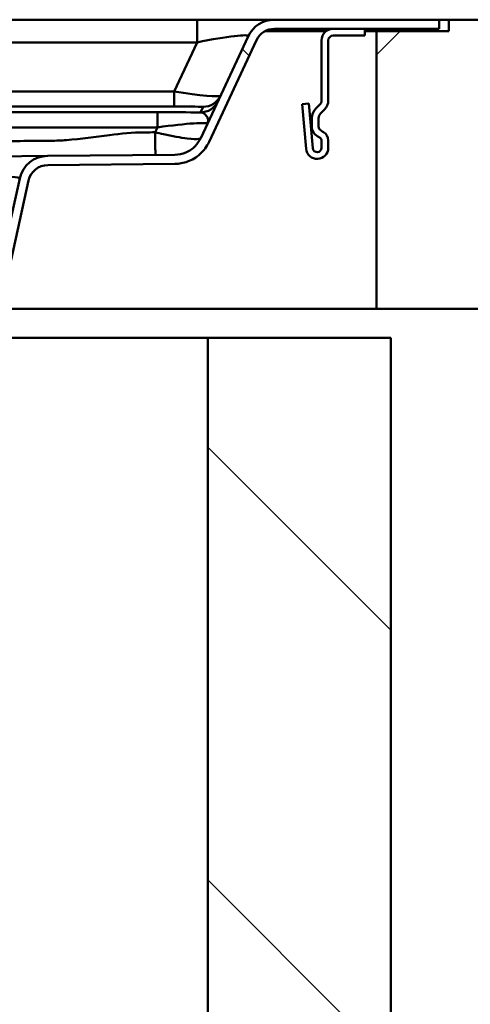
# Paper-space layout 'DF_1' of a CAD drawing. Units: millimetres. Extents: x 0 to 2100, y 0 to 3793.
# Drawn here: x 1070 to 1116, y 1637 to 1739 of the extents above; entities that cross this region are included whole.
import ezdxf

# ---------------------------------------------------------------- set-up
doc = ezdxf.new("R2010")
doc.units = ezdxf.units.MM
doc.header["$LTSCALE"] = 10
for name, color, linetype, lineweight in [('Hatch', 7, 'Continuous', 20), ('Visible Edges(ISO)', 7, 'Continuous', 50), ('Visible Tangent Edges(ISO)', 7, 'Continuous', 50)]:
    doc.layers.add(name, color=color, linetype=linetype, lineweight=lineweight)
pattern_1 = [(135, (0, 0), (-22.45064, -22.45064), [])]

psp = doc.layouts.new('DF_1')

# ---------------------------------------------------------------- hatches: boundary and pattern name
at = {"layer": 'Hatch'}
h = psp.add_hatch(dxfattribs=at)
h.set_pattern_fill('ANSI31', color=256, scale=254, angle=90, style=0)
h.set_pattern_definition(pattern_1)
edge = h.paths.add_edge_path()
edge.add_line((1051.25, 1709.51), (1063.66, 1709.84))
edge.add_spline(control_points=[(1063.66, 1709.84), (1064.16, 1709.85), (1064.65, 1709.93), (1065.6, 1710.23), (1066.06, 1710.44), (1067.07, 1711.1), (1067.59, 1711.59), (1068.4, 1712.76), (1068.68, 1713.42), (1068.84, 1714.11)], knot_values=[-0.724717, -0.724717, -0.724717, -0.724717, -0.57526, -0.57526, -0.425802, -0.425802, -0.212901, -0.212901, 0, 0, 0, 0], degree=3, periodic=0)
edge.add_line((1068.84, 1714.11), (1070.66, 1722.33))
edge.add_ellipse((1072.66, 1721.89), major_axis=(0.44, 2), ratio=1, start_angle=13, end_angle=90, ccw=False)
edge.add_line((1072.64, 1723.94), (1085.84, 1724.05))
edge.add_spline(control_points=[(1085.84, 1724.05), (1086.28, 1724.06), (1086.73, 1724.14), (1087.63, 1724.47), (1088.08, 1724.74), (1088.85, 1725.44), (1089.16, 1725.86), (1089.38, 1726.33)], knot_values=[-0.445984, -0.445984, -0.445984, -0.445984, -0.311663, -0.311663, -0.156798, -0.156798, 0, 0, 0, 0], degree=3, periodic=0)
edge.add_line((1089.38, 1726.33), (1094.3, 1736.89))
edge.add_ellipse((1096.16, 1736.02), major_axis=(0.87, 1.86), ratio=1, start_angle=25, end_angle=90, ccw=False)
edge.add_line((1096.16, 1738.07), (1102.25, 1738.07))
edge.add_line((1102.25, 1738.07), (1105.55, 1738.07))
edge.add_line((1105.55, 1738.07), (1113.25, 1738.07))
edge.add_line((1113.25, 1738.07), (1113.25, 1739.02))
edge.add_line((1113.25, 1739.02), (1096.16, 1739.02))
edge.add_ellipse((1096.16, 1736.02), major_axis=(-3, 0), ratio=1, start_angle=270, end_angle=335)
edge.add_line((1093.44, 1737.29), (1088.52, 1726.74))
edge.add_spline(control_points=[(1088.52, 1726.74), (1088.38, 1726.43), (1088.18, 1726.15), (1087.67, 1725.62), (1087.34, 1725.4), (1086.62, 1725.09), (1086.23, 1725.01), (1085.83, 1725)], knot_values=[-0.338722, -0.338722, -0.338722, -0.338722, -0.236706, -0.236706, -0.119087, -0.119087, 0, 0, 0, 0], degree=3, periodic=0)
edge.add_line((1085.83, 1725), (1072.64, 1724.89))
edge.add_ellipse((1072.66, 1721.89), major_axis=(-3, -0.03), ratio=1, start_angle=270, end_angle=347)
edge.add_line((1069.73, 1722.54), (1067.91, 1714.31))
edge.add_spline(control_points=[(1067.91, 1714.31), (1067.82, 1713.91), (1067.68, 1713.52), (1067.29, 1712.8), (1067.05, 1712.47), (1066.35, 1711.75), (1065.87, 1711.41), (1064.8, 1710.93), (1064.22, 1710.8), (1063.63, 1710.79)], knot_values=[-0.59839, -0.59839, -0.59839, -0.59839, -0.474985, -0.474985, -0.35158, -0.35158, -0.17579, -0.17579, 0, 0, 0, 0], degree=3, periodic=0)
edge.add_line((1063.63, 1710.79), (1050.93, 1710.46))
edge.add_spline(control_points=[(1050.93, 1710.46), (1050.94, 1710.45), (1050.94, 1710.45), (1050.98, 1710.44), (1051.01, 1710.42), (1051.06, 1710.38), (1051.09, 1710.36), (1051.15, 1710.3), (1051.17, 1710.26), (1051.22, 1710.17), (1051.24, 1710.12), (1051.25, 1710.04), (1051.25, 1710.02), (1051.25, 1709.99)], knot_values=[0.075651, 0.075651, 0.075651, 0.075651, 0.077859, 0.077859, 0.089307, 0.089307, 0.100409, 0.100409, 0.114728, 0.114728, 0.13071, 0.13071, 0.138602, 0.138602, 0.138602, 0.138602], degree=3, periodic=0)
edge.add_line((1051.25, 1709.99), (1051.25, 1709.51))
h = psp.add_hatch(dxfattribs=at)
h.set_pattern_fill('ANSI31', color=256, scale=254, style=0)
h.set_pattern_definition([(45, (0, 0), (-22.45064, 22.45064), [])])
h.paths.add_polyline_path([(1175.55, 1709.02), (1175.55, 1739.02), (1114.25, 1739.02), (1114.25, 1737.82), (1106.75, 1737.82), (1106.75, 1709.02)])
h = psp.add_hatch(dxfattribs=at)
h.set_pattern_fill('ANSI31', color=256, scale=254, angle=75, style=0)
h.set_pattern_definition([(120, (0, 0), (-27.4963, -15.875), [])])
edge = h.paths.add_edge_path()
edge.add_line((1105.55, 1738.07), (1102.25, 1738.07))
edge.add_ellipse((1102.25, 1736.87), major_axis=(-1.2, 0), ratio=1, start_angle=270, end_angle=360)
edge.add_line((1101.05, 1736.87), (1101.05, 1730.67))
edge.add_ellipse((1100.35, 1730.67), major_axis=(0, -0.7), ratio=1, start_angle=45, end_angle=90, ccw=False)
edge.add_line((1100.84, 1730.18), (1100.46, 1729.79))
edge.add_ellipse((1101.45, 1728.8), major_axis=(-0.99, -0.99), ratio=1, start_angle=270, end_angle=315)
edge.add_line((1100.05, 1728.8), (1100.05, 1727.94))
edge.add_ellipse((1101.25, 1727.94), major_axis=(-1.2, 0), ratio=1, start_angle=0, end_angle=60)
edge.add_line((1100.65, 1726.9), (1100.9, 1726.75))
edge.add_ellipse((1100.75, 1726.49), major_axis=(0.26, -0.15), ratio=1, start_angle=30, end_angle=90, ccw=False)
edge.add_line((1101.05, 1726.49), (1101.05, 1725.72))
edge.add_ellipse((1100.6, 1725.72), major_axis=(0, -0.45), ratio=1, start_angle=275, end_angle=450, ccw=False)
edge.add_line((1100.15, 1725.68), (1099.74, 1730.33))
edge.add_line((1099.74, 1730.33), (1099.05, 1730.27))
edge.add_line((1099.05, 1730.27), (1099.45, 1725.62))
edge.add_ellipse((1100.6, 1725.72), major_axis=(0.1, -1.15), ratio=1, start_angle=270, end_angle=445)
edge.add_line((1101.75, 1725.72), (1101.75, 1726.49))
edge.add_ellipse((1100.75, 1726.49), major_axis=(0, 1), ratio=1, start_angle=270, end_angle=330)
edge.add_line((1101.25, 1727.36), (1101, 1727.5))
edge.add_ellipse((1101.25, 1727.94), major_axis=(-0.433, 0.25), ratio=1, start_angle=30, end_angle=90, ccw=False)
edge.add_line((1100.75, 1727.94), (1100.75, 1728.8))
edge.add_ellipse((1101.45, 1728.8), major_axis=(-0.7, 0), ratio=1, start_angle=315, end_angle=360, ccw=False)
edge.add_line((1100.95, 1729.3), (1101.34, 1729.68))
edge.add_ellipse((1100.35, 1730.67), major_axis=(0.99, 0.99), ratio=1, start_angle=270, end_angle=315)
edge.add_line((1101.75, 1730.67), (1101.75, 1736.87))
edge.add_ellipse((1102.25, 1736.87), major_axis=(0, 0.5), ratio=1, start_angle=0, end_angle=90, ccw=False)
edge.add_line((1102.25, 1737.37), (1105.55, 1737.37))
edge.add_line((1105.55, 1737.37), (1105.55, 1738.07))
h = psp.add_hatch(dxfattribs=at)
h.set_pattern_fill('ANSI31', color=256, scale=254, angle=90, style=0)
h.set_pattern_definition(pattern_1)
h.paths.add_polyline_path([(508.25, 944.02), (1108.25, 944.02), (1108.25, 1706.02), (1089.25, 1706.02), (1089.25, 963.02), (527.25, 963.02), (527.25, 1706.02), (508.25, 1706.02)])

# ---------------------------------------------------------------- linework, layer by layer
at = {"layer": 'Visible Edges(ISO)'}
for p, q in [((1088.14, 1739.02), (1059.75, 1739.02)), ((1096.16, 1739.02), (1088.14, 1739.02)), ((1113.25, 1739.02), (1096.16, 1739.02)), ((1113.25, 1739.02), (1114.25, 1739.02)), ((1113.25, 1738.07), (1113.25, 1739.02)), ((1175.55, 1739.02), (1114.25, 1739.02)), ((1114.25, 1739.02), (1114.25, 1737.82)), ((1096.16, 1738.07), (1113.25, 1738.07)), ((1105.55, 1738.07), (1102.25, 1738.07)), ((1105.55, 1737.37), (1105.55, 1738.07)), ((1093.44, 1737.29), (1088.52, 1726.74)), ((1089.38, 1726.33), (1094.3, 1736.89)), ((1101.52, 1737.82), (1095.18, 1737.82)), ((1102.25, 1737.37), (1105.55, 1737.37)), ((1106.75, 1737.82), (1105.55, 1737.82)), ((1114.25, 1737.82), (1106.75, 1737.82)), ((1106.75, 1737.82), (1106.75, 1709.02)), ((1101.05, 1736.87), (1101.05, 1730.67)), ((1101.75, 1730.67), (1101.75, 1736.87)), ((1099.74, 1730.33), (1099.05, 1730.27)), ((1099.05, 1730.27), (1099.45, 1725.62)), ((1100.15, 1725.68), (1099.74, 1730.33)), ((1100.84, 1730.18), (1100.46, 1729.79)), ((1100.05, 1728.8), (1100.05, 1727.94)), ((1100.75, 1727.94), (1100.75, 1728.8)), ((1100.95, 1729.3), (1101.34, 1729.68)), ((1100.65, 1726.9), (1100.9, 1726.75)), ((1101.25, 1727.36), (1101, 1727.5)), ((1101.05, 1726.49), (1101.05, 1725.72)), ((1101.75, 1725.72), (1101.75, 1726.49)), ((1072.64, 1724.89), (1057.99, 1724.76)), ((1085.83, 1725), (1072.64, 1724.89)), ((1072.64, 1723.94), (1085.84, 1724.05)), ((1069.73, 1722.54), (1067.91, 1714.31)), ((1068.84, 1714.11), (1070.66, 1722.33)), ((1106.75, 1709.02), (1051.25, 1709.02)), ((1106.75, 1709.02), (1175.55, 1709.02)), ((1051.25, 1706.02), (1089.25, 1706.02)), ((1108.25, 1706.02), (1089.25, 1706.02)), ((1089.25, 1706.02), (1089.25, 963.02)), ((1108.25, 944.02), (1108.25, 1706.02))]:
    psp.add_line(p, q, dxfattribs=at)
for centre, radius, start, end in [((1096.16, 1736.02), 3, 90, 155), ((1096.16, 1736.02), 2.05, 90, 155), ((1102.25, 1736.87), 1.2, 90, 180), ((1102.25, 1736.87), 0.5, 90, 180), ((1101.45, 1728.8), 1.4, 135, 180), ((1100.35, 1730.67), 0.7, 315, 0), ((1100.35, 1730.67), 1.4, 315, 0), ((1101.45, 1728.8), 0.7, 135, 180), ((1101.25, 1727.94), 1.2, 180, 240), ((1101.25, 1727.94), 0.5, 180, 240), ((1100.75, 1726.49), 0.3, 0, 60), ((1100.75, 1726.49), 1, 0, 60), ((1100.6, 1725.72), 1.15, 185, 0), ((1100.6, 1725.72), 0.45, 185, 0), ((1072.66, 1721.89), 3, 90.5, 167.5), ((1072.66, 1721.89), 2.05, 90.5, 167.5)]:
    psp.add_arc(centre, radius, start, end, dxfattribs=at)
for points, knots in [([(1088.52, 1726.74), (1088.38, 1726.43), (1088.18, 1726.15), (1087.67, 1725.62), (1087.34, 1725.4), (1086.62, 1725.09), (1086.23, 1725.01), (1085.83, 1725)], [-0.3387222, -0.3387222, -0.3387222, -0.3387222, -0.2367062, -0.2367062, -0.1190868, -0.1190868, 0, 0, 0, 0]), ([(1085.84, 1724.05), (1086.28, 1724.06), (1086.73, 1724.14), (1087.63, 1724.47), (1088.08, 1724.74), (1088.85, 1725.44), (1089.16, 1725.86), (1089.38, 1726.33)], [-0.4459843, -0.4459843, -0.4459843, -0.4459843, -0.3116632, -0.3116632, -0.1567976, -0.1567976, 0, 0, 0, 0])]:
    psp.add_open_spline(points, degree=3, knots=knots, dxfattribs=at)
at = {"layer": 'Visible Tangent Edges(ISO)'}
for p, q in [((1088.14, 1739.02), (1088.14, 1736.67)), ((1059.75, 1736.67), (1088.14, 1736.67)), ((1088.14, 1736.67), (1085.76, 1731.57)), ((1085.76, 1731.57), (1061.75, 1731.57)), ((1085.76, 1731.57), (1085.76, 1730.01)), ((1061.75, 1730.01), (1085.76, 1730.01)), ((1088.76, 1729.98), (1088.49, 1729.4)), ((1084.03, 1729.41), (986.65, 1729.41)), ((1084.03, 1727.85), (1084.03, 1729.41)), ((986.65, 1727.85), (1084.03, 1727.85)), ((1084.03, 1727.85), (1083.79, 1727.34))]:
    psp.add_line(p, q, dxfattribs=at)
for centre, major_axis, ratio, start_param, end_param in [((1087.33, 1736.02), (6.11, 1.3), 0.075683, 6.226271, 7.705468), ((1085.45, 1731.98), (-5.13, 0.84), 0.067555, 1.643367, 3.122564), ((1088.76, 1731.98), (1.81, -0.85), 0.999954, 5.148704, 6.283185), ((1085.45, 1729.98), (3.31, 0), 0.008077, 6.279411, 7.758608), ((1088.49, 1731.4), (1.81, -0.85), 0.999954, 5.148704, 6.283185), ((1083.29, 1729.35), (-7.73, -0.01), 0.008077, 3.974327, 4.617016), ((1083.29, 1727.35), (5.92, 0.87), 0.064716, 6.240625, 7.719822), ((1057.27, 1721.75), (12.47, 0.79), 0.04872, 6.26909, 7.791177)]:
    psp.add_ellipse(centre, major_axis=major_axis, ratio=ratio, start_param=start_param, end_param=end_param, dxfattribs=at)
for points, knots in [([(1088.49, 1729.4), (1088.6, 1729.4), (1088.71, 1729.37), (1088.92, 1729.25), (1089.01, 1729.16), (1089.09, 1729.06), (1089.15, 1728.98), (1089.2, 1728.89), (1089.3, 1728.62), (1089.31, 1728.42), (1089.2, 1728.2)], [0, 0, 0, 0, 0.1458256, 0.1458256, 0.2916512, 0.2916512, 0.2916512, 0.3946581, 0.3946581, 0.5833024, 0.5833024, 0.5833024, 0.5833024]), ([(1083.79, 1727.34), (1083.41, 1727.33), (1083.03, 1727.33), (1082.66, 1727.33), (1081.44, 1727.32), (1080.25, 1727.19), (1077.58, 1726.86), (1076.09, 1726.64), (1074.06, 1726.49), (1073.52, 1726.46), (1072.98, 1726.46), (1071.91, 1726.45), (1070.84, 1726.44), (1068.69, 1726.42), (1067.61, 1726.41), (1062.18, 1726.36), (1057.84, 1726.33), (1046.99, 1726.23), (1040.5, 1726.18), (1034, 1726.12), (1025.48, 1726.04), (1016.96, 1725.97), (1003.58, 1725.85), (998.75, 1725.81), (992.04, 1725.75), (990.2, 1725.74), (987.64, 1725.71), (986.91, 1725.71), (986.17, 1725.7)], [43.035721, 43.035721, 43.035721, 43.035721, 43.148981, 43.148981, 43.148981, 43.51861, 43.51861, 43.963998, 43.963998, 44.12596, 44.12596, 44.12596, 44.448619, 44.448619, 44.771279, 44.771279, 46.075161, 46.075161, 48.024363, 48.024363, 48.024363, 50.580914, 50.580914, 52.036301, 52.036301, 52.586883, 52.586883, 52.80712, 52.80712, 52.80712, 52.80712]), ([(1088.52, 1726.74), (1088.5, 1726.69), (1088.44, 1726.66), (1088.1, 1726.61), (1087.67, 1726.63), (1086.78, 1726.74), (1086.38, 1726.8), (1085.96, 1726.87), (1085.54, 1726.95), (1085.1, 1727.04), (1084.36, 1727.2), (1084.07, 1727.27), (1083.79, 1727.34)], [42.7307274, 42.7307274, 42.7307274, 42.7307274, 42.7786935, 42.7786935, 42.8759388, 42.8759388, 42.9367171, 42.9367171, 42.9367171, 42.9974955, 42.9974955, 43.0357212, 43.0357212, 43.0357212, 43.0357212])]:
    psp.add_open_spline(points, degree=3, knots=knots, dxfattribs=at)
psp.add_rational_spline([(1083.79, 1727.34), (1083.8, 1725.9), (1083.81, 1724.99), (1083.82, 1724.99)], [1, 0.853254560824, 0.853254560824, 1], degree=3, dxfattribs=at)

doc.saveas('drawing.dxf')
